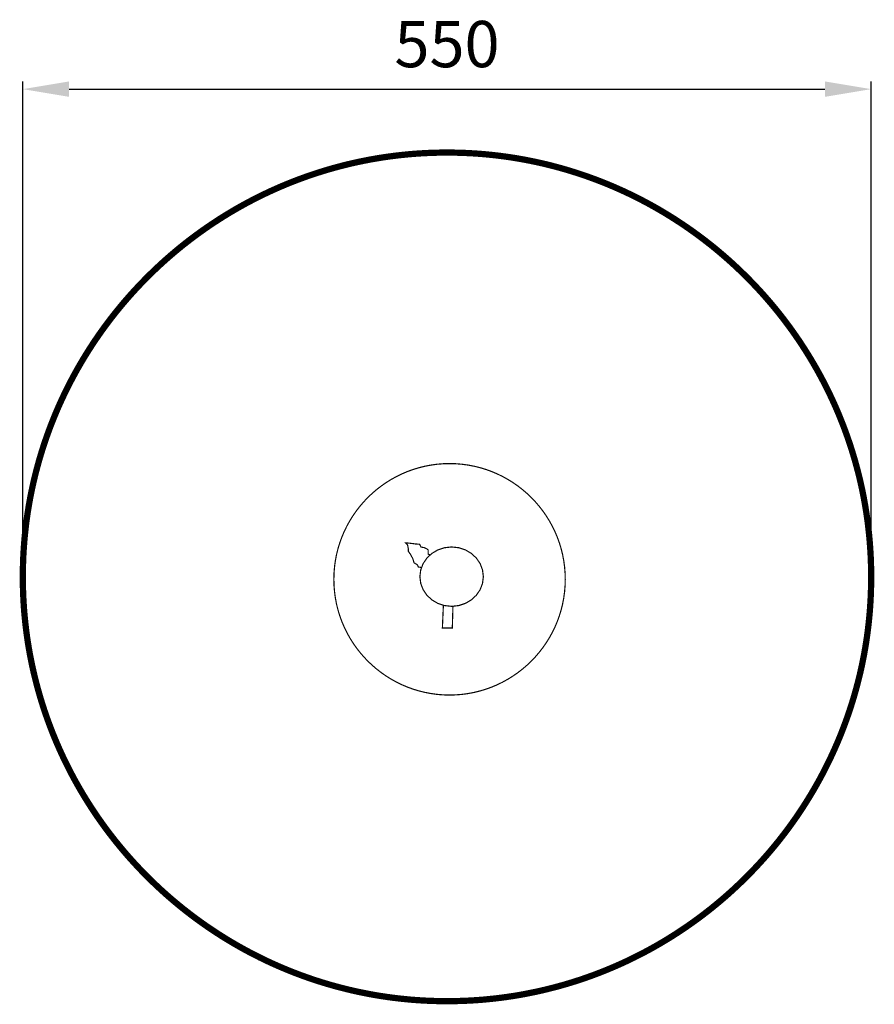
# Model space of a CAD drawing. Extents: x -142 to 412, y -890 to -252.
import ezdxf

# ---------------------------------------------------------------- set-up
doc = ezdxf.new("R2010")
doc.units = 0
doc.header["$LTSCALE"] = 20
doc.header["$MEASUREMENT"] = 0
doc.header["$PDMODE"] = 35
doc.header["$PDSIZE"] = 0.000315
doc.linetypes.add('STRICHLINIEX2', pattern=[1.5, 1, -0.5])
doc.layers.get('0').update_dxf_attribs({"linetype": 'CONTINUOUS'})
doc.layers.get('Defpoints').update_dxf_attribs({"linetype": 'CONTINUOUS'})
doc.styles.get("Standard").update_dxf_attribs({"font": 'ARIAL.TTF', "height": 30})
doc.dimstyles.new('Kopie von ISO-25', dxfattribs={"dimtxt": 30, "dimasz": 30, "dimexe": 5, "dimexo": 10, "dimgap": 10, "dimtad": 1, "dimdec": 0, "dimtxsty": 'Standard', "dimcen": 2.5, "dimclrd": 256, "dimclre": 256, "dimclrt": 256, "dimadec": 0, "dimazin": 0, "dimtfac": 1, "dimtdec": 0, "dimtmove": 0, "dimatfit": 3, "dimfxl": 0, "dimarcsym": 0})

# ---------------------------------------------------------------- blocks, each defined once
blk = doc.blocks.new('*D0')
at = {"linetype": 'Continuous', "lineweight": -2}
for p, q in [((-139.97, -602.65), (-139.97, -291.53)), ((410.03, -602.65), (410.03, -291.53)), ((-109.97, -296.53), (380.03, -296.53))]:
    blk.add_line(p, q, dxfattribs=at)
at = {"linetype": 'Continuous'}
for points in [[(-109.97, -291.53), (-109.97, -301.53), (-139.97, -296.53)], [(380.03, -291.53), (380.03, -301.53), (410.03, -296.53)]]:
    blk.add_solid(points, dxfattribs=at)
at = {"layer": 'Defpoints', "color": 0, "linetype": 'Continuous'}
for p in [(410.03, -296.53), (-139.97, -612.65), (410.03, -612.65)]:
    blk.add_point(p, dxfattribs=at)
at = {"linetype": 'Continuous', "insert": (135.03, -271.22), "char_height": 30, "attachment_point": 5}
blk.add_mtext('550', dxfattribs=at)

msp = doc.modelspace()

# ---------------------------------------------------------------- linework, layer by layer
at = {"linetype": 'STRICHLINIEX2', "const_width": 4.06, "flags": 128}
msp.add_lwpolyline([(135.03, -337.64), (138.97, -337.67), (142.9, -337.76), (146.82, -337.9), (150.73, -338.09), (154.62, -338.34), (158.49, -338.64), (162.35, -339), (166.2, -339.41), (170.03, -339.87), (173.84, -340.38), (177.64, -340.95), (181.42, -341.57), (185.18, -342.24), (188.93, -342.96), (192.66, -343.74), (196.37, -344.56), (200.06, -345.43), (203.73, -346.36), (207.38, -347.33), (211.01, -348.35), (214.63, -349.42), (218.22, -350.54), (221.79, -351.7), (225.34, -352.92), (228.86, -354.18), (232.37, -355.48), (235.85, -356.84), (239.31, -358.23), (242.75, -359.68), (246.16, -361.17), (249.55, -362.7), (252.92, -364.28), (256.26, -365.9), (259.57, -367.57), (262.86, -369.28), (266.13, -371.03), (269.36, -372.82), (272.58, -374.66), (275.76, -376.54), (278.92, -378.46), (282.04, -380.42), (285.14, -382.42), (288.22, -384.46), (291.26, -386.54), (294.27, -388.66), (297.26, -390.82), (300.21, -393.02), (303.14, -395.26), (306.03, -397.53), (308.89, -399.84), (311.72, -402.19), (314.52, -404.58), (317.29, -407), (320.02, -409.46), (322.72, -411.96), (325.39, -414.49), (328.02, -417.05), (330.62, -419.65), (333.18, -422.28), (335.71, -424.95), (338.21, -427.65), (340.67, -430.38), (343.09, -433.15), (345.48, -435.95), (347.83, -438.78), (350.14, -441.64), (352.41, -444.53), (354.65, -447.46), (356.85, -450.41), (359.01, -453.4), (361.13, -456.41), (363.21, -459.45), (365.25, -462.53), (367.25, -465.63), (369.21, -468.76), (371.13, -471.91), (373.01, -475.1), (374.85, -478.31), (376.64, -481.54), (378.39, -484.81), (380.1, -488.1), (381.77, -491.41), (383.39, -494.75), (384.97, -498.12), (386.5, -501.51), (387.99, -504.92), (389.44, -508.36), (390.83, -511.82), (392.19, -515.3), (393.49, -518.81), (394.75, -522.33), (395.97, -525.88), (397.13, -529.45), (398.25, -533.05), (399.32, -536.66), (400.34, -540.29), (401.31, -543.94), (402.24, -547.61), (403.11, -551.3), (403.93, -555.01), (404.71, -558.74), (405.43, -562.49), (406.1, -566.25), (406.72, -570.03), (407.29, -573.83), (407.8, -577.64), (408.26, -581.47), (408.67, -585.32), (409.03, -589.18), (409.33, -593.06), (409.58, -596.95), (409.77, -600.85), (409.91, -604.77), (410, -608.7), (410.03, -612.65), (410.03, -612.65), (410, -616.59), (409.91, -620.52), (409.77, -624.44), (409.58, -628.35), (409.33, -632.24), (409.03, -636.11), (408.67, -639.97), (408.26, -643.82), (407.8, -647.65), (407.29, -651.46), (406.72, -655.26), (406.1, -659.04), (405.43, -662.8), (404.71, -666.55), (403.93, -670.28), (403.11, -673.99), (402.24, -677.68), (401.31, -681.35), (400.34, -685), (399.32, -688.63), (398.25, -692.24), (397.13, -695.84), (395.97, -699.41), (394.75, -702.96), (393.49, -706.48), (392.19, -709.99), (390.83, -713.47), (389.44, -716.93), (387.99, -720.37), (386.5, -723.78), (384.97, -727.17), (383.39, -730.54), (381.77, -733.88), (380.1, -737.19), (378.39, -740.48), (376.64, -743.75), (374.85, -746.98), (373.01, -750.19), (371.13, -753.38), (369.21, -756.53), (367.25, -759.66), (365.25, -762.76), (363.21, -765.84), (361.13, -768.88), (359.01, -771.89), (356.85, -774.88), (354.65, -777.83), (352.41, -780.76), (350.14, -783.65), (347.83, -786.51), (345.48, -789.34), (343.09, -792.14), (340.67, -794.91), (338.21, -797.64), (335.71, -800.34), (333.18, -803.01), (330.62, -805.64), (328.02, -808.24), (325.39, -810.8), (322.72, -813.33), (320.02, -815.83), (317.29, -818.29), (314.52, -820.71), (311.72, -823.09), (308.89, -825.44), (306.03, -827.76), (303.14, -830.03), (300.21, -832.27), (297.26, -834.47), (294.27, -836.63), (291.26, -838.75), (288.22, -840.83), (285.14, -842.87), (282.04, -844.87), (278.92, -846.83), (275.76, -848.75), (272.58, -850.63), (269.36, -852.47), (266.13, -854.26), (262.86, -856.01), (259.57, -857.72), (256.26, -859.39), (252.92, -861.01), (249.55, -862.59), (246.16, -864.12), (242.75, -865.61), (239.31, -867.05), (235.85, -868.45), (232.37, -869.81), (228.86, -871.11), (225.34, -872.37), (221.79, -873.59), (218.22, -874.75), (214.63, -875.87), (211.01, -876.94), (207.38, -877.96), (203.73, -878.93), (200.06, -879.85), (196.37, -880.73), (192.66, -881.55), (188.93, -882.32), (185.18, -883.05), (181.42, -883.72), (177.64, -884.34), (173.84, -884.91), (170.03, -885.42), (166.2, -885.88), (162.35, -886.29), (158.49, -886.65), (154.62, -886.95), (150.73, -887.2), (146.82, -887.39), (142.9, -887.53), (138.97, -887.62), (135.03, -887.64), (135.03, -887.64), (131.08, -887.62), (127.15, -887.53), (123.23, -887.39), (119.33, -887.2), (115.44, -886.95), (111.56, -886.65), (107.7, -886.29), (103.85, -885.88), (100.02, -885.42), (96.21, -884.91), (92.41, -884.34), (88.63, -883.72), (84.87, -883.05), (81.12, -882.32), (77.39, -881.55), (73.68, -880.73), (69.99, -879.85), (66.32, -878.93), (62.67, -877.96), (59.04, -876.94), (55.43, -875.87), (51.83, -874.75), (48.26, -873.59), (44.71, -872.37), (41.19, -871.11), (37.68, -869.81), (34.2, -868.45), (30.74, -867.05), (27.3, -865.61), (23.89, -864.12), (20.5, -862.59), (17.13, -861.01), (13.79, -859.39), (10.48, -857.72), (7.19, -856.01), (3.92, -854.26), (0.69, -852.47), (-2.52, -850.63), (-5.71, -848.75), (-8.86, -846.83), (-11.99, -844.87), (-15.09, -842.87), (-18.17, -840.83), (-21.21, -838.75), (-24.22, -836.63), (-27.21, -834.47), (-30.16, -832.27), (-33.09, -830.03), (-35.98, -827.76), (-38.84, -825.44), (-41.67, -823.09), (-44.47, -820.71), (-47.24, -818.29), (-49.97, -815.83), (-52.67, -813.33), (-55.34, -810.8), (-57.97, -808.24), (-60.57, -805.64), (-63.13, -803.01), (-65.66, -800.34), (-68.16, -797.64), (-70.62, -794.91), (-73.04, -792.14), (-75.43, -789.34), (-77.77, -786.51), (-80.09, -783.65), (-82.36, -780.76), (-84.6, -777.83), (-86.8, -774.88), (-88.96, -771.89), (-91.08, -768.88), (-93.16, -765.84), (-95.2, -762.76), (-97.2, -759.66), (-99.16, -756.53), (-101.08, -753.38), (-102.96, -750.19), (-104.8, -746.98), (-106.59, -743.75), (-108.34, -740.48), (-110.05, -737.19), (-111.72, -733.88), (-113.34, -730.54), (-114.92, -727.17), (-116.45, -723.78), (-117.94, -720.37), (-119.38, -716.93), (-120.78, -713.47), (-122.14, -709.99), (-123.44, -706.48), (-124.7, -702.96), (-125.92, -699.41), (-127.08, -695.84), (-128.2, -692.24), (-129.27, -688.63), (-130.29, -685), (-131.26, -681.35), (-132.18, -677.68), (-133.06, -673.99), (-133.88, -670.28), (-134.65, -666.55), (-135.38, -662.8), (-136.05, -659.04), (-136.67, -655.26), (-137.24, -651.46), (-137.75, -647.65), (-138.21, -643.82), (-138.62, -639.97), (-138.98, -636.11), (-139.28, -632.24), (-139.53, -628.35), (-139.72, -624.44), (-139.86, -620.52), (-139.95, -616.59), (-139.97, -612.65), (-139.97, -612.65), (-139.95, -608.7), (-139.86, -604.77), (-139.72, -600.85), (-139.53, -596.95), (-139.28, -593.06), (-138.98, -589.18), (-138.62, -585.32), (-138.21, -581.47), (-137.75, -577.64), (-137.24, -573.83), (-136.67, -570.03), (-136.05, -566.25), (-135.38, -562.49), (-134.65, -558.74), (-133.88, -555.01), (-133.06, -551.3), (-132.18, -547.61), (-131.26, -543.94), (-130.29, -540.29), (-129.27, -536.66), (-128.2, -533.05), (-127.08, -529.45), (-125.92, -525.88), (-124.7, -522.33), (-123.44, -518.81), (-122.14, -515.3), (-120.78, -511.82), (-119.38, -508.36), (-117.94, -504.92), (-116.45, -501.51), (-114.92, -498.12), (-113.34, -494.75), (-111.72, -491.41), (-110.05, -488.1), (-108.34, -484.81), (-106.59, -481.54), (-104.8, -478.31), (-102.96, -475.1), (-101.08, -471.91), (-99.16, -468.76), (-97.2, -465.63), (-95.2, -462.53), (-93.16, -459.45), (-91.08, -456.41), (-88.96, -453.4), (-86.8, -450.41), (-84.6, -447.46), (-82.36, -444.53), (-80.09, -441.64), (-77.77, -438.78), (-75.43, -435.95), (-73.04, -433.15), (-70.62, -430.38), (-68.16, -427.65), (-65.66, -424.95), (-63.13, -422.28), (-60.57, -419.65), (-57.97, -417.05), (-55.34, -414.49), (-52.67, -411.96), (-49.97, -409.46), (-47.24, -407), (-44.47, -404.58), (-41.67, -402.19), (-38.84, -399.84), (-35.98, -397.53), (-33.09, -395.26), (-30.16, -393.02), (-27.21, -390.82), (-24.22, -388.66), (-21.21, -386.54), (-18.17, -384.46), (-15.09, -382.42), (-11.99, -380.42), (-8.86, -378.46), (-5.71, -376.54), (-2.52, -374.66), (0.69, -372.82), (3.92, -371.03), (7.19, -369.28), (10.48, -367.57), (13.79, -365.9), (17.13, -364.28), (20.5, -362.7), (23.89, -361.17), (27.3, -359.68), (30.74, -358.23), (34.2, -356.84), (37.68, -355.48), (41.19, -354.18), (44.71, -352.92), (48.26, -351.7), (51.83, -350.54), (55.43, -349.42), (59.04, -348.35), (62.67, -347.33), (66.32, -346.36), (69.99, -345.43), (73.68, -344.56), (77.39, -343.74), (81.12, -342.96), (84.87, -342.24), (88.63, -341.57), (92.41, -340.95), (96.21, -340.38), (100.02, -339.87), (103.85, -339.41), (107.7, -339), (111.56, -338.64), (115.44, -338.34), (119.33, -338.09), (123.23, -337.9), (127.15, -337.76), (131.08, -337.67), (135.03, -337.64), (135.03, -337.64)], dxfattribs=at)
at = {"linetype": 'Continuous', "const_width": 0.761}
for points in [[(136.69, -539.22), (140.79, -539.33), (144.84, -539.66), (148.83, -540.21), (152.74, -540.96), (156.59, -541.91), (160.35, -543.06), (164.03, -544.39), (167.62, -545.92), (171.11, -547.62), (174.49, -549.49), (177.77, -551.53), (180.94, -553.73), (183.98, -556.08), (186.9, -558.59), (189.68, -561.23), (192.33, -564.02), (194.83, -566.94), (197.19, -569.98), (199.39, -573.14), (201.43, -576.42), (203.3, -579.81), (205, -583.3), (206.52, -586.89), (207.86, -590.57), (209.01, -594.33), (209.96, -598.17), (210.71, -602.09), (211.25, -606.08), (211.58, -610.13), (211.69, -614.23), (211.69, -614.23), (211.58, -618.34), (211.25, -622.38), (210.71, -626.37), (209.96, -630.29), (209.01, -634.13), (207.86, -637.9), (206.52, -641.57), (205, -645.16), (203.3, -648.65), (201.43, -652.04), (199.39, -655.32), (197.19, -658.48), (194.83, -661.52), (192.33, -664.44), (189.68, -667.23), (186.9, -669.87), (183.98, -672.38), (180.94, -674.73), (177.77, -676.93), (174.49, -678.97), (171.11, -680.85), (167.62, -682.55), (164.03, -684.07), (160.35, -685.4), (156.59, -686.55), (152.74, -687.5), (148.83, -688.25), (144.84, -688.8), (140.79, -689.13), (136.69, -689.24), (132.58, -689.13), (128.53, -688.8), (124.55, -688.25), (120.63, -687.5), (116.78, -686.55), (113.02, -685.4), (109.34, -684.07), (105.76, -682.55), (102.27, -680.85), (98.88, -678.97), (95.6, -676.93), (92.44, -674.73), (89.39, -672.38), (86.47, -669.87), (83.69, -667.23), (81.04, -664.44), (78.54, -661.52), (76.18, -658.48), (73.98, -655.32), (71.94, -652.04), (70.07, -648.65), (68.37, -645.16), (66.85, -641.57), (65.51, -637.9), (64.36, -634.13), (63.41, -630.29), (62.66, -626.37), (62.12, -622.38), (61.79, -618.34), (61.68, -614.23), (61.79, -610.13), (62.12, -606.08), (62.66, -602.09), (63.41, -598.17), (64.36, -594.33), (65.51, -590.57), (66.85, -586.89), (68.37, -583.3), (70.07, -579.81), (71.94, -576.42), (73.98, -573.14), (76.18, -569.98), (78.54, -566.94), (81.04, -564.02), (83.69, -561.23), (86.47, -558.59), (89.39, -556.08), (92.44, -553.73), (95.6, -551.53), (98.88, -549.49), (102.27, -547.62), (105.76, -545.92), (109.34, -544.39), (113.02, -543.06), (116.78, -541.91), (120.63, -540.96), (124.55, -540.21), (128.53, -539.66), (132.58, -539.33), (136.69, -539.22)], [(118.56, -606.62), (118.05, -606.48), (116.41, -606.24), (115.9, -604.91), (114.78, -604.2), (113.66, -603.48), (112.91, -600.96), (111.34, -598.03), (109.98, -596.13), (109.91, -594.29), (109.43, -591.84), (108.14, -590.61), (111.14, -590.85), (114.34, -591.29), (117.33, -591.53), (118.25, -593.37), (120.06, -593.64), (121.66, -594.32), (122.85, -595.21), (122.85, -597.97), (123.73, -598.24), (124.04, -598.55)], [(138.02, -593.26), (142.73, -593.77), (147.06, -595.22), (150.88, -597.49), (154.06, -600.48), (156.5, -604.05), (158.05, -608.1), (158.59, -612.5), (158.05, -616.9), (156.5, -620.95), (154.06, -624.52), (150.88, -627.51), (147.06, -629.78), (142.73, -631.23), (138.02, -631.74), (133.32, -631.23), (128.99, -629.78), (125.17, -627.51), (121.98, -624.52), (119.55, -620.95), (118, -616.9), (117.45, -612.5), (118, -608.1), (119.55, -604.05), (121.98, -600.48), (125.17, -597.49), (128.99, -595.22), (133.32, -593.77), (138.02, -593.26)], [(138.88, -631.65), (138.48, -645.77), (132.04, -645.77), (132.68, -631.02)]]:
    msp.add_lwpolyline(points, dxfattribs=at)

# ---------------------------------------------------------------- dimensions: what is measured, and where the dimension line sits
at = {"linetype": 'Continuous'}
dim = msp.add_linear_dim(base=(410.03, -296.53), p1=(-139.97, -612.65), p2=(410.03, -612.65), dimstyle='Kopie von ISO-25', dxfattribs=at)
dim.commit()
dim.dimension.update_dxf_attribs({"geometry": '*D0', "text_midpoint": (135.03, -271.22)})

doc.saveas('drawing.dxf')
